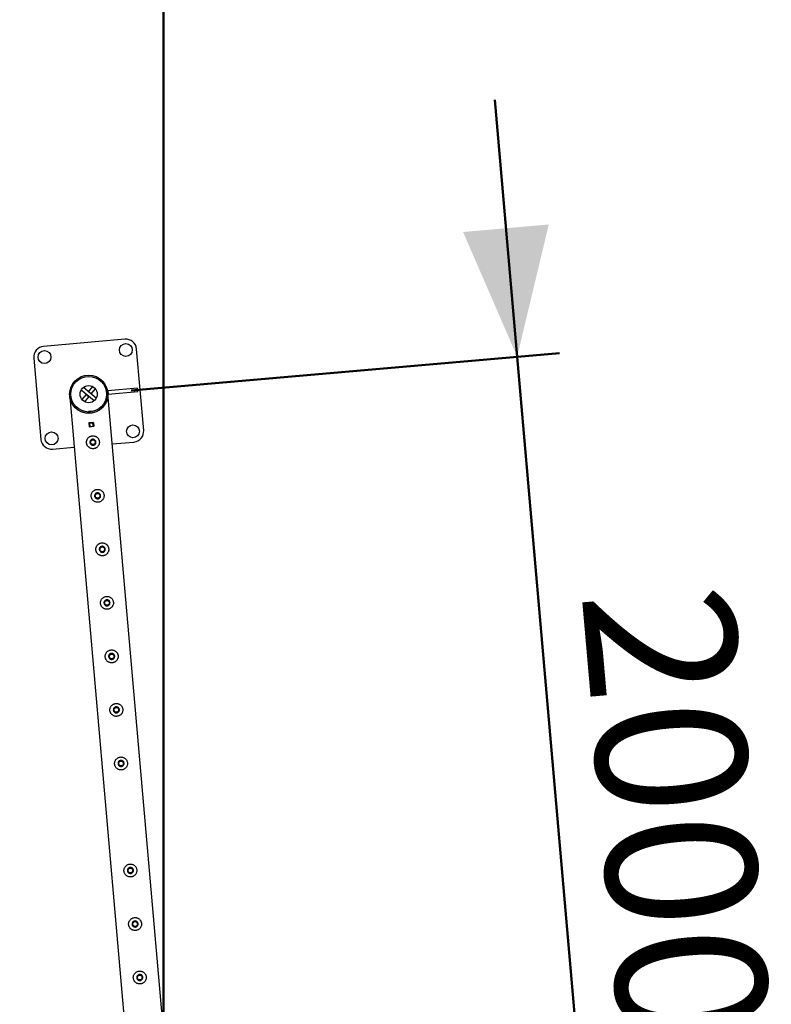
# Model space of a CAD drawing. Units: millimetres. Extents: x 0 to 420, y 0 to 298.
# Drawn here: x 342 to 359, y 196 to 219 of the extents above; entities that cross this region are included whole.
import ezdxf

# ---------------------------------------------------------------- set-up
doc = ezdxf.new("R2010")
doc.units = ezdxf.units.MM
doc.layers.add('LE_NORM', color=179, linetype='Continuous', lineweight=50)
doc.styles.add('SLDTEXTSTYLE0', font='TXT', dxfattribs={"width": 0.605})
doc.dimstyles.new('SLDDIMSTYLE0', dxfattribs={"dimtxt": 3.5, "dimasz": 3, "dimexe": 0, "dimexo": 0.0625, "dimgap": 0.875, "dimtad": 1, "dimdec": 1, "dimlfac": 100, "dimrnd": 1e-09, "dimzin": 12, "dimdsep": 46, "dimtxsty": 'SLDTEXTSTYLE0', "dimsah": 1, "dimcen": 0.09, "dimadec": 0, "dimazin": 3, "dimtfac": 1, "dimtdec": 1, "dimtofl": 0, "dimtmove": 0, "dimatfit": 3, "dimfxl": 0, "dimfrac": 2, "dimtolj": 1, "dimtzin": 12, "dimarcsym": 0})
doc.dimstyles.new('SLDDIMSTYLE2', dxfattribs={"dimtxt": 3.5, "dimasz": 3, "dimexe": 0, "dimexo": 0.0625, "dimgap": 0.875, "dimtad": 1, "dimdec": 1, "dimlfac": 100, "dimrnd": 1e-09, "dimzin": 12, "dimdsep": 46, "dimtxsty": 'SLDTEXTSTYLE0', "dimsah": 1, "dimcen": 0.09, "dimadec": 0, "dimazin": 3, "dimtfac": 1, "dimtdec": 1, "dimtmove": 0, "dimatfit": 0, "dimfxl": 0, "dimfrac": 2, "dimtolj": 1, "dimtzin": 12, "dimarcsym": 0})

# ---------------------------------------------------------------- blocks, each defined once
blk = doc.blocks.new('_D_3')
at = {"layer": 'LE_NORM'}
for p, q in [((78.995, 191.162), (78.995, 285.061)), ((344.895, 191.162), (344.895, 285.061)), ((78.995, 284.07), (344.895, 284.07))]:
    blk.add_line(p, q, dxfattribs=at)
for points in [[(78.995, 284.07), (81.995, 283.07), (81.995, 285.07)], [(344.895, 284.07), (341.895, 285.07), (341.895, 283.07)]]:
    blk.add_solid(points, dxfattribs=at)
at = {"layer": 'LE_NORM', "insert": (206.464, 288.582), "char_height": 3.5, "attachment_point": 1, "style": 'SLDTEXTSTYLE0'}
blk.add_mtext('26590', dxfattribs=at)
blk = doc.blocks.new('_D_10')
at = {"layer": 'LE_NORM'}
for p, q in [((353.119, 210.967), (352.596, 216.944)), ((344.139, 210.181), (354.106, 211.053)), ((354.862, 191.043), (353.119, 210.967)), ((345.882, 190.257), (355.849, 191.129)), ((354.862, 191.043), (355.385, 185.066))]:
    blk.add_line(p, q, dxfattribs=at)
for points in [[(353.119, 210.967), (353.854, 214.043), (351.861, 213.868)], [(354.862, 191.043), (354.127, 187.967), (356.12, 188.142)]]:
    blk.add_solid(points, dxfattribs=at)
at = {"layer": 'LE_NORM', "insert": (358.103, 205.766), "char_height": 3.5, "attachment_point": 1, "rotation": 275, "style": 'SLDTEXTSTYLE0'}
blk.add_mtext('2000', dxfattribs=at)

msp = doc.modelspace()

# ---------------------------------------------------------------- linework, layer by layer
at = {"color": 7, "linetype": 'Continuous', "lineweight": 25}
for p, q in [((343.9936, 211.3731), (342.1008, 211.2075)), ((344.4301, 209.2531), (344.2645, 211.1459)), ((341.8736, 210.9367), (342.0392, 209.0439)), ((343.2762, 209.9383), (342.976, 210.1902)), ((343.0955, 210.09), (342.9952, 209.9705)), ((343.3276, 209.9996), (343.0274, 210.2515)), ((343.0955, 210.09), (343.1567, 210.0385)), ((343.1469, 210.1512), (343.2471, 210.2707)), ((343.2082, 210.0998), (343.1469, 210.1512)), ((343.2082, 210.0998), (343.3084, 210.2193)), ((344.2885, 210.2345), (343.5932, 210.1737)), ((343.5932, 210.1737), (343.6002, 210.094)), ((345.2906, 190.7484), (343.5965, 210.1126)), ((343.6002, 210.094), (344.2954, 210.1548)), ((344.2954, 210.1548), (344.2885, 210.2345)), ((342.7108, 210.0351), (342.7109, 210.0349)), ((342.7109, 210.0349), (344.3866, 190.881)), ((343.1567, 210.0385), (343.0565, 209.9191)), ((343.2269, 209.6954), (343.1472, 209.6885)), ((343.1472, 209.6885), (343.1479, 209.6804)), ((343.1906, 209.6521), (343.1507, 209.6486)), ((343.2269, 209.6954), (343.2276, 209.6874)), ((343.2303, 209.6574), (343.2303, 209.6573)), ((343.2646, 209.4372), (343.155, 209.4276)), ((343.155, 209.4276), (343.1628, 209.338)), ((343.1554, 209.4226), (343.1604, 209.4231)), ((343.1604, 209.4231), (343.1694, 209.4239)), ((343.1674, 209.3434), (343.1604, 209.4231)), ((343.1694, 209.4239), (343.251, 209.431)), ((343.1694, 209.4239), (343.1764, 209.3442)), ((343.1699, 209.4289), (343.1704, 209.424)), ((343.2496, 209.4359), (343.2501, 209.4309)), ((343.251, 209.431), (343.26, 209.4318)), ((343.258, 209.3513), (343.251, 209.431)), ((343.26, 209.4318), (343.265, 209.4322)), ((343.26, 209.4318), (343.267, 209.3521)), ((343.2724, 209.3476), (343.2646, 209.4372)), ((343.1624, 209.3429), (343.1674, 209.3434)), ((343.1628, 209.338), (343.2724, 209.3476)), ((343.1764, 209.3442), (343.1674, 209.3434)), ((343.1764, 209.3442), (343.258, 209.3513)), ((343.1773, 209.3443), (343.1778, 209.3393)), ((343.257, 209.3512), (343.2575, 209.3462)), ((343.267, 209.3521), (343.258, 209.3513)), ((343.267, 209.3521), (343.272, 209.3525)), ((343.6992, 208.9382), (344.2028, 208.9823)), ((342.31, 208.8167), (342.8136, 208.8607))]:
    msp.add_line(p, q, dxfattribs=at)
at = {"color": 8, "linetype": 'Continuous', "lineweight": 25}
for p, q in [((343.1728, 209.3388), (343.1724, 209.3438)), ((343.262, 209.3517), (343.2625, 209.3467))]:
    msp.add_line(p, q, dxfattribs=at)
at = {"color": 7, "linetype": 'Continuous', "lineweight": 25}
for centre, radius in [((344.0154, 211.1241), 0.15), ((342.1226, 210.9585), 0.15), ((343.1518, 210.0949), 0.4445), ((343.1518, 210.0949), 0.4145), ((343.1518, 210.0949), 0.2), ((344.181, 209.2313), 0.15), ((342.2882, 209.0657), 0.15), ((343.2497, 208.9762), 0.06), ((343.2497, 208.9762), 0.055), ((343.3586, 207.7309), 0.06), ((343.3586, 207.7309), 0.055), ((343.4676, 206.4857), 0.06), ((343.4676, 206.4857), 0.055), ((343.5765, 205.2404), 0.06), ((343.5765, 205.2404), 0.055), ((343.6855, 203.9952), 0.06), ((343.6855, 203.9952), 0.055), ((343.7944, 202.7499), 0.06), ((343.7944, 202.7499), 0.055), ((343.9034, 201.5047), 0.06), ((343.9034, 201.5047), 0.055), ((344.1213, 199.0142), 0.06), ((344.1213, 199.0142), 0.055), ((344.2302, 197.769), 0.06), ((344.2302, 197.769), 0.055), ((344.3391, 196.5237), 0.06), ((344.3391, 196.5237), 0.055)]:
    msp.add_circle(centre, radius, dxfattribs=at)
for centre, start, end in [((342.1226, 210.9585), 95, 185), ((344.0154, 211.1241), 5, 95), ((344.181, 209.2313), 275, 5), ((342.2882, 209.0657), 185, 275)]:
    msp.add_arc(centre, 0.25, start, end, dxfattribs=at)
for points, knots in [([(343.5965, 210.1126), (343.5965, 210.1122), (343.5965, 210.1107), (343.597, 210.0944), (343.5965, 210.0691), (343.5929, 210.0317), (343.5851, 209.9897), (343.571, 209.9428), (343.5511, 209.8962), (343.523, 209.847), (343.4912, 209.8054), (343.4583, 209.7716), (343.4257, 209.7431), (343.3827, 209.7129), (343.3304, 209.6859), (343.2759, 209.6664), (343.222, 209.6543), (343.1659, 209.6489), (343.1112, 209.6506), (343.0585, 209.6588), (343.0035, 209.6739), (342.9468, 209.6981), (342.8979, 209.7282), (342.8596, 209.7584), (342.83, 209.7867), (342.8035, 209.817), (342.7799, 209.8495), (342.7594, 209.8838), (342.742, 209.92), (342.728, 209.9572), (342.719, 209.9899), (342.7139, 210.0151), (342.7117, 210.0289), (342.7109, 210.0348), (342.7109, 210.0348), (342.7109, 210.0349)], [0, 0, 0, 0, 0.0054436, 0.0177536, 0.0455598, 0.0735398, 0.1131832, 0.1528224, 0.1936795, 0.2345254, 0.2844369, 0.3099737, 0.3355054, 0.3747251, 0.4149488, 0.4477913, 0.4815482, 0.5144148, 0.5483277, 0.5799215, 0.6122592, 0.6562625, 0.7015288, 0.7318667, 0.7622115, 0.7933968, 0.8245865, 0.8573369, 0.8900901, 0.9234614, 0.9568321, 0.9767334, 0.9911845, 0.9969022, 1, 1, 1, 1]), ([(343.3991, 208.9892), (343.398, 208.9973), (343.3958, 209.0135), (343.3876, 209.0367), (343.3761, 209.0581), (343.3612, 209.0775), (343.3431, 209.0944), (343.322, 209.1084), (343.2986, 209.1187), (343.2737, 209.125), (343.2483, 209.1268), (343.2236, 209.1246), (343.1999, 209.1183), (343.1778, 209.1086), (343.1576, 209.0954), (343.1395, 209.0789), (343.1241, 209.0593), (343.1118, 209.037), (343.1035, 209.0127), (343.0994, 208.9875), (343.0997, 208.9622), (343.1039, 208.938), (343.112, 208.9153), (343.1233, 208.8941), (343.1381, 208.875), (343.1561, 208.858), (343.1771, 208.8441), (343.2006, 208.8337), (343.2255, 208.8274), (343.2508, 208.8254), (343.2757, 208.8278), (343.2993, 208.8339), (343.3213, 208.8437), (343.3416, 208.8568), (343.3597, 208.8732), (343.3753, 208.8928), (343.3875, 208.9151), (343.3958, 208.9392), (343.4001, 208.9642), (343.3994, 208.9809), (343.3991, 208.9892)], [0, 0, 0, 0, 0.0257898, 0.0515841, 0.0773273, 0.1030762, 0.1297659, 0.1564543, 0.1838607, 0.2112596, 0.2376806, 0.2640996, 0.2894535, 0.3148121, 0.3405084, 0.3662093, 0.3931533, 0.4200946, 0.4474394, 0.4747758, 0.5008475, 0.5269194, 0.5520628, 0.5772123, 0.6031764, 0.6291434, 0.6564004, 0.6836521, 0.7107281, 0.737798, 0.7635623, 0.7893287, 0.8146648, 0.8400064, 0.8663019, 0.8925991, 0.9199623, 0.9473185, 0.9736617, 1, 1, 1, 1]), ([(343.3199, 208.9823), (343.3198, 208.9744), (343.3197, 208.9586), (343.3096, 208.9367), (343.2934, 208.9191), (343.272, 208.9079), (343.2482, 208.9043), (343.2247, 208.9088), (343.204, 208.9207), (343.1883, 208.9389), (343.1794, 208.9613), (343.1785, 208.9853), (343.1854, 209.0081), (343.1994, 209.0275), (343.2192, 209.0412), (343.2425, 209.0476), (343.2664, 209.046), (343.2884, 209.0367), (343.3061, 209.0206), (343.3169, 209.0014), (343.319, 208.9879), (343.3199, 208.9823)], [0, 0, 0, 0, 0.0531579, 0.1062971, 0.1599219, 0.213874, 0.267304, 0.3201879, 0.3733289, 0.4271391, 0.4810064, 0.534203, 0.5870542, 0.6404162, 0.6943525, 0.7480374, 0.8010479, 0.8540007, 0.9075898, 0.9615487, 1, 1, 1, 1]), ([(343.5081, 207.744), (343.507, 207.7521), (343.5048, 207.7683), (343.4966, 207.7914), (343.4851, 207.8128), (343.4701, 207.8323), (343.452, 207.8491), (343.431, 207.8632), (343.4075, 207.8735), (343.3826, 207.8797), (343.3572, 207.8816), (343.3325, 207.8793), (343.3089, 207.8731), (343.2868, 207.8633), (343.2666, 207.8501), (343.2484, 207.8337), (343.233, 207.8141), (343.2207, 207.7918), (343.2124, 207.7675), (343.2083, 207.7422), (343.2086, 207.717), (343.2129, 207.6928), (343.2209, 207.67), (343.2323, 207.6489), (343.247, 207.6297), (343.2651, 207.6128), (343.2861, 207.5988), (343.3095, 207.5884), (343.3345, 207.5822), (343.3597, 207.5802), (343.3846, 207.5825), (343.4082, 207.5886), (343.4303, 207.5984), (343.4506, 207.6116), (343.4686, 207.628), (343.4842, 207.6476), (343.4964, 207.6698), (343.5047, 207.6939), (343.509, 207.719), (343.5084, 207.7357), (343.5081, 207.744)], [0, 0, 0, 0, 0.0257898, 0.0515841, 0.0773273, 0.1030762, 0.1297659, 0.1564543, 0.1838607, 0.2112596, 0.2376806, 0.2640996, 0.2894535, 0.3148121, 0.3405084, 0.3662093, 0.3931533, 0.4200946, 0.4474394, 0.4747758, 0.5008475, 0.5269194, 0.5520628, 0.5772123, 0.6031764, 0.6291434, 0.6564004, 0.6836521, 0.7107281, 0.737798, 0.7635623, 0.7893287, 0.8146648, 0.8400064, 0.8663019, 0.8925991, 0.9199623, 0.9473185, 0.9736617, 1, 1, 1, 1]), ([(343.4289, 207.7371), (343.4288, 207.7292), (343.4286, 207.7134), (343.4185, 207.6914), (343.4023, 207.6739), (343.3809, 207.6626), (343.3571, 207.6591), (343.3337, 207.6636), (343.313, 207.6755), (343.2972, 207.6936), (343.2883, 207.7161), (343.2874, 207.7401), (343.2943, 207.7629), (343.3084, 207.7823), (343.3282, 207.796), (343.3514, 207.8024), (343.3753, 207.8008), (343.3973, 207.7915), (343.415, 207.7754), (343.4258, 207.7562), (343.428, 207.7427), (343.4289, 207.7371)], [0, 0, 0, 0, 0.05315794, 0.10629713, 0.15992191, 0.21387399, 0.26730398, 0.32018786, 0.37332885, 0.42713914, 0.48100644, 0.53420296, 0.58705418, 0.64041619, 0.69435248, 0.74803743, 0.80104789, 0.85400072, 0.90758984, 0.96154871, 1, 1, 1, 1]), ([(343.617, 206.4987), (343.6159, 206.5068), (343.6137, 206.523), (343.6055, 206.5462), (343.594, 206.5676), (343.5791, 206.587), (343.561, 206.6039), (343.5399, 206.6179), (343.5165, 206.6282), (343.4916, 206.6345), (343.4662, 206.6363), (343.4414, 206.6341), (343.4178, 206.6278), (343.3957, 206.6181), (343.3755, 206.6049), (343.3574, 206.5884), (343.3419, 206.5689), (343.3297, 206.5465), (343.3214, 206.5222), (343.3173, 206.497), (343.3176, 206.4717), (343.3218, 206.4476), (343.3298, 206.4248), (343.3412, 206.4036), (343.356, 206.3845), (343.374, 206.3675), (343.395, 206.3536), (343.4184, 206.3432), (343.4434, 206.3369), (343.4687, 206.335), (343.4935, 206.3373), (343.5171, 206.3434), (343.5392, 206.3532), (343.5595, 206.3663), (343.5776, 206.3827), (343.5931, 206.4023), (343.6054, 206.4246), (343.6137, 206.4487), (343.618, 206.4737), (343.6173, 206.4904), (343.617, 206.4987)], [0, 0, 0, 0, 0.0257898, 0.0515841, 0.0773273, 0.1030762, 0.1297659, 0.1564543, 0.1838607, 0.2112596, 0.2376806, 0.2640996, 0.2894535, 0.3148121, 0.3405084, 0.3662093, 0.3931533, 0.4200946, 0.4474394, 0.4747758, 0.5008475, 0.5269194, 0.5520628, 0.5772123, 0.6031764, 0.6291434, 0.6564004, 0.6836521, 0.7107281, 0.737798, 0.7635623, 0.7893287, 0.8146648, 0.8400064, 0.8663019, 0.8925991, 0.9199623, 0.9473185, 0.9736617, 1, 1, 1, 1]), ([(343.5378, 206.4918), (343.5377, 206.4839), (343.5376, 206.4681), (343.5275, 206.4462), (343.5113, 206.4286), (343.4899, 206.4174), (343.4661, 206.4139), (343.4426, 206.4183), (343.4219, 206.4302), (343.4062, 206.4484), (343.3973, 206.4708), (343.3963, 206.4948), (343.4033, 206.5177), (343.4173, 206.537), (343.4371, 206.5508), (343.4604, 206.5572), (343.4843, 206.5555), (343.5063, 206.5462), (343.5239, 206.5301), (343.5348, 206.5109), (343.5369, 206.4974), (343.5378, 206.4918)], [0, 0, 0, 0, 0.0531579, 0.1062971, 0.1599219, 0.213874, 0.267304, 0.3201879, 0.3733289, 0.4271391, 0.4810064, 0.534203, 0.5870542, 0.6404162, 0.6943525, 0.7480374, 0.8010479, 0.8540007, 0.9075898, 0.9615487, 1, 1, 1, 1]), ([(343.726, 205.2535), (343.7249, 205.2616), (343.7226, 205.2778), (343.7145, 205.3009), (343.703, 205.3223), (343.688, 205.3418), (343.6699, 205.3587), (343.6489, 205.3727), (343.6254, 205.383), (343.6005, 205.3892), (343.5751, 205.3911), (343.5504, 205.3888), (343.5267, 205.3826), (343.5047, 205.3728), (343.4845, 205.3596), (343.4663, 205.3432), (343.4509, 205.3236), (343.4386, 205.3013), (343.4303, 205.277), (343.4262, 205.2517), (343.4265, 205.2265), (343.4308, 205.2023), (343.4388, 205.1795), (343.4502, 205.1584), (343.4649, 205.1393), (343.483, 205.1223), (343.504, 205.1084), (343.5274, 205.0979), (343.5523, 205.0917), (343.5776, 205.0897), (343.6025, 205.092), (343.6261, 205.0981), (343.6482, 205.1079), (343.6685, 205.1211), (343.6865, 205.1375), (343.7021, 205.1571), (343.7143, 205.1793), (343.7226, 205.2035), (343.7269, 205.2285), (343.7263, 205.2452), (343.726, 205.2535)], [0, 0, 0, 0, 0.0257898, 0.0515841, 0.0773273, 0.1030762, 0.1297659, 0.1564543, 0.1838607, 0.2112596, 0.2376806, 0.2640996, 0.2894535, 0.3148121, 0.3405084, 0.3662093, 0.3931533, 0.4200946, 0.4474394, 0.4747758, 0.5008475, 0.5269194, 0.5520628, 0.5772123, 0.6031764, 0.6291434, 0.6564004, 0.6836521, 0.7107281, 0.737798, 0.7635623, 0.7893287, 0.8146648, 0.8400064, 0.8663019, 0.8925991, 0.9199623, 0.9473185, 0.9736617, 1, 1, 1, 1]), ([(343.6468, 205.2466), (343.6467, 205.2387), (343.6465, 205.2229), (343.6364, 205.2009), (343.6202, 205.1834), (343.5988, 205.1721), (343.575, 205.1686), (343.5516, 205.1731), (343.5308, 205.185), (343.5151, 205.2032), (343.5062, 205.2256), (343.5053, 205.2496), (343.5122, 205.2724), (343.5263, 205.2918), (343.5461, 205.3055), (343.5693, 205.3119), (343.5932, 205.3103), (343.6152, 205.301), (343.6329, 205.2849), (343.6437, 205.2657), (343.6459, 205.2522), (343.6468, 205.2466)], [0, 0, 0, 0, 0.0531579, 0.1062971, 0.1599219, 0.213874, 0.267304, 0.3201879, 0.3733289, 0.4271391, 0.4810064, 0.534203, 0.5870542, 0.6404162, 0.6943525, 0.7480374, 0.8010479, 0.8540007, 0.9075898, 0.9615487, 1, 1, 1, 1]), ([(343.8349, 204.0083), (343.8338, 204.0164), (343.8316, 204.0325), (343.8234, 204.0557), (343.8119, 204.0771), (343.797, 204.0965), (343.7789, 204.1134), (343.7578, 204.1274), (343.7344, 204.1377), (343.7095, 204.144), (343.6841, 204.1458), (343.6593, 204.1436), (343.6357, 204.1373), (343.6136, 204.1276), (343.5934, 204.1144), (343.5752, 204.0979), (343.5598, 204.0784), (343.5476, 204.0561), (343.5393, 204.0317), (343.5352, 204.0065), (343.5355, 203.9812), (343.5397, 203.9571), (343.5477, 203.9343), (343.5591, 203.9131), (343.5739, 203.894), (343.5919, 203.877), (343.6129, 203.8631), (343.6363, 203.8527), (343.6613, 203.8464), (343.6866, 203.8445), (343.7114, 203.8468), (343.735, 203.8529), (343.7571, 203.8627), (343.7774, 203.8758), (343.7955, 203.8923), (343.811, 203.9118), (343.8233, 203.9341), (343.8315, 203.9582), (343.8358, 203.9832), (343.8352, 203.9999), (343.8349, 204.0083)], [0, 0, 0, 0, 0.0257898, 0.0515841, 0.0773273, 0.1030762, 0.1297659, 0.1564543, 0.1838607, 0.2112596, 0.2376806, 0.2640996, 0.2894535, 0.3148121, 0.3405084, 0.3662093, 0.3931533, 0.4200946, 0.4474394, 0.4747758, 0.5008475, 0.5269194, 0.5520628, 0.5772123, 0.6031764, 0.6291434, 0.6564004, 0.6836521, 0.7107281, 0.737798, 0.7635623, 0.7893287, 0.8146648, 0.8400064, 0.8663019, 0.8925991, 0.9199623, 0.9473185, 0.9736617, 1, 1, 1, 1]), ([(343.7557, 204.0013), (343.7556, 203.9934), (343.7555, 203.9776), (343.7454, 203.9557), (343.7292, 203.9381), (343.7078, 203.9269), (343.684, 203.9234), (343.6605, 203.9279), (343.6398, 203.9398), (343.624, 203.9579), (343.6152, 203.9804), (343.6142, 204.0043), (343.6212, 204.0272), (343.6352, 204.0465), (343.655, 204.0603), (343.6783, 204.0667), (343.7021, 204.065), (343.7241, 204.0557), (343.7418, 204.0396), (343.7526, 204.0204), (343.7548, 204.0069), (343.7557, 204.0013)], [0, 0, 0, 0, 0.0531579, 0.1062971, 0.1599219, 0.213874, 0.267304, 0.3201879, 0.3733289, 0.4271391, 0.4810064, 0.534203, 0.5870542, 0.6404162, 0.6943525, 0.7480374, 0.8010479, 0.8540007, 0.9075898, 0.9615487, 1, 1, 1, 1]), ([(343.9438, 202.763), (343.9427, 202.7711), (343.9405, 202.7873), (343.9324, 202.8104), (343.9208, 202.8318), (343.9059, 202.8513), (343.8878, 202.8682), (343.8668, 202.8822), (343.8433, 202.8925), (343.8184, 202.8988), (343.793, 202.9006), (343.7683, 202.8983), (343.7446, 202.8921), (343.7226, 202.8824), (343.7024, 202.8692), (343.6842, 202.8527), (343.6688, 202.8331), (343.6565, 202.8108), (343.6482, 202.7865), (343.6441, 202.7612), (343.6444, 202.736), (343.6486, 202.7118), (343.6567, 202.689), (343.6681, 202.6679), (343.6828, 202.6488), (343.7009, 202.6318), (343.7218, 202.6179), (343.7453, 202.6074), (343.7702, 202.6012), (343.7955, 202.5992), (343.8204, 202.6016), (343.844, 202.6077), (343.866, 202.6175), (343.8864, 202.6306), (343.9044, 202.647), (343.92, 202.6666), (343.9322, 202.6889), (343.9405, 202.713), (343.9448, 202.738), (343.9442, 202.7547), (343.9438, 202.763)], [0, 0, 0, 0, 0.0257898, 0.0515841, 0.0773273, 0.1030762, 0.1297659, 0.1564543, 0.1838607, 0.2112596, 0.2376806, 0.2640996, 0.2894535, 0.3148121, 0.3405084, 0.3662093, 0.3931533, 0.4200946, 0.4474394, 0.4747758, 0.5008475, 0.5269194, 0.5520628, 0.5772123, 0.6031764, 0.6291434, 0.6564004, 0.6836521, 0.7107281, 0.737798, 0.7635623, 0.7893287, 0.8146648, 0.8400064, 0.8663019, 0.8925991, 0.9199623, 0.9473185, 0.9736617, 1, 1, 1, 1]), ([(343.8646, 202.7561), (343.8646, 202.7482), (343.8644, 202.7324), (343.8543, 202.7105), (343.8381, 202.6929), (343.8167, 202.6816), (343.7929, 202.6781), (343.7695, 202.6826), (343.7487, 202.6945), (343.733, 202.7127), (343.7241, 202.7351), (343.7232, 202.7591), (343.7301, 202.7819), (343.7442, 202.8013), (343.764, 202.815), (343.7872, 202.8214), (343.8111, 202.8198), (343.8331, 202.8105), (343.8508, 202.7944), (343.8616, 202.7752), (343.8638, 202.7617), (343.8646, 202.7561)], [0, 0, 0, 0, 0.0531579, 0.1062971, 0.1599219, 0.213874, 0.267304, 0.3201879, 0.3733289, 0.4271391, 0.4810064, 0.534203, 0.5870542, 0.6404162, 0.6943525, 0.7480374, 0.8010479, 0.8540007, 0.9075898, 0.9615487, 1, 1, 1, 1]), ([(344.0528, 201.5178), (344.0517, 201.5259), (344.0495, 201.5421), (344.0413, 201.5652), (344.0298, 201.5866), (344.0149, 201.6061), (343.9968, 201.6229), (343.9757, 201.6369), (343.9523, 201.6473), (343.9274, 201.6535), (343.902, 201.6554), (343.8772, 201.6531), (343.8536, 201.6468), (343.8315, 201.6371), (343.8113, 201.6239), (343.7931, 201.6074), (343.7777, 201.5879), (343.7655, 201.5656), (343.7572, 201.5412), (343.7531, 201.516), (343.7534, 201.4908), (343.7576, 201.4666), (343.7656, 201.4438), (343.777, 201.4227), (343.7918, 201.4035), (343.8098, 201.3866), (343.8308, 201.3726), (343.8542, 201.3622), (343.8792, 201.356), (343.9045, 201.354), (343.9293, 201.3563), (343.9529, 201.3624), (343.975, 201.3722), (343.9953, 201.3853), (344.0134, 201.4018), (344.0289, 201.4213), (344.0411, 201.4436), (344.0494, 201.4677), (344.0537, 201.4928), (344.0531, 201.5094), (344.0528, 201.5178)], [0, 0, 0, 0, 0.0257898, 0.0515841, 0.0773273, 0.1030762, 0.1297659, 0.1564543, 0.1838607, 0.2112596, 0.2376806, 0.2640996, 0.2894535, 0.3148121, 0.3405084, 0.3662093, 0.3931533, 0.4200946, 0.4474394, 0.4747758, 0.5008475, 0.5269194, 0.5520628, 0.5772123, 0.6031764, 0.6291434, 0.6564004, 0.6836521, 0.7107281, 0.737798, 0.7635623, 0.7893287, 0.8146648, 0.8400064, 0.8663019, 0.8925991, 0.9199623, 0.9473185, 0.9736617, 1, 1, 1, 1]), ([(343.9736, 201.5108), (343.9735, 201.5029), (343.9734, 201.4871), (343.9633, 201.4652), (343.947, 201.4476), (343.9257, 201.4364), (343.9019, 201.4329), (343.8784, 201.4374), (343.8577, 201.4493), (343.8419, 201.4674), (343.8331, 201.4899), (343.8321, 201.5138), (343.8391, 201.5367), (343.8531, 201.556), (343.8729, 201.5698), (343.8962, 201.5762), (343.92, 201.5746), (343.942, 201.5652), (343.9597, 201.5492), (343.9705, 201.53), (343.9727, 201.5165), (343.9736, 201.5108)], [0, 0, 0, 0, 0.0531579, 0.1062971, 0.1599219, 0.213874, 0.267304, 0.3201879, 0.3733289, 0.4271391, 0.4810064, 0.534203, 0.5870542, 0.6404162, 0.6943525, 0.7480374, 0.8010479, 0.8540007, 0.9075898, 0.9615487, 1, 1, 1, 1]), ([(344.2707, 199.0273), (344.2696, 199.0354), (344.2674, 199.0516), (344.2592, 199.0747), (344.2477, 199.0961), (344.2328, 199.1156), (344.2147, 199.1324), (344.1936, 199.1464), (344.1701, 199.1568), (344.1453, 199.163), (344.1199, 199.1649), (344.0951, 199.1626), (344.0715, 199.1564), (344.0494, 199.1466), (344.0292, 199.1334), (344.011, 199.117), (343.9956, 199.0974), (343.9834, 199.0751), (343.975, 199.0508), (343.9709, 199.0255), (343.9712, 199.0003), (343.9755, 198.9761), (343.9835, 198.9533), (343.9949, 198.9322), (344.0097, 198.913), (344.0277, 198.8961), (344.0487, 198.8821), (344.0721, 198.8717), (344.0971, 198.8655), (344.1223, 198.8635), (344.1472, 198.8658), (344.1708, 198.8719), (344.1929, 198.8817), (344.2132, 198.8949), (344.2313, 198.9113), (344.2468, 198.9309), (344.259, 198.9531), (344.2673, 198.9772), (344.2716, 199.0023), (344.271, 199.0189), (344.2707, 199.0273)], [0, 0, 0, 0, 0.0257898, 0.0515841, 0.0773273, 0.1030762, 0.1297659, 0.1564543, 0.1838607, 0.2112596, 0.2376806, 0.2640996, 0.2894535, 0.3148121, 0.3405084, 0.3662093, 0.3931533, 0.4200946, 0.4474394, 0.4747758, 0.5008475, 0.5269194, 0.5520628, 0.5772123, 0.6031764, 0.6291434, 0.6564004, 0.6836521, 0.7107281, 0.737798, 0.7635623, 0.7893287, 0.8146648, 0.8400064, 0.8663019, 0.8925991, 0.9199623, 0.9473185, 0.9736617, 1, 1, 1, 1]), ([(344.1915, 199.0204), (344.1914, 199.0125), (344.1912, 198.9967), (344.1812, 198.9747), (344.1649, 198.9571), (344.1436, 198.9459), (344.1198, 198.9424), (344.0963, 198.9469), (344.0756, 198.9588), (344.0598, 198.9769), (344.051, 198.9994), (344.05, 199.0234), (344.057, 199.0462), (344.071, 199.0656), (344.0908, 199.0793), (344.114, 199.0857), (344.1379, 199.0841), (344.1599, 199.0747), (344.1776, 199.0587), (344.1884, 199.0395), (344.1906, 199.026), (344.1915, 199.0204)], [0, 0, 0, 0, 0.0531579, 0.1062971, 0.1599219, 0.213874, 0.267304, 0.3201879, 0.3733289, 0.4271391, 0.4810064, 0.534203, 0.5870542, 0.6404162, 0.6943525, 0.7480374, 0.8010479, 0.8540007, 0.9075898, 0.9615487, 1, 1, 1, 1]), ([(344.3796, 197.782), (344.3785, 197.7901), (344.3763, 197.8063), (344.3681, 197.8295), (344.3566, 197.8509), (344.3417, 197.8703), (344.3236, 197.8872), (344.3025, 197.9012), (344.2791, 197.9115), (344.2542, 197.9178), (344.2288, 197.9196), (344.2041, 197.9174), (344.1804, 197.9111), (344.1583, 197.9014), (344.1381, 197.8882), (344.12, 197.8717), (344.1046, 197.8522), (344.0923, 197.8298), (344.084, 197.8055), (344.0799, 197.7803), (344.0802, 197.755), (344.0844, 197.7309), (344.0925, 197.7081), (344.1038, 197.6869), (344.1186, 197.6678), (344.1366, 197.6508), (344.1576, 197.6369), (344.1811, 197.6265), (344.206, 197.6202), (344.2313, 197.6183), (344.2562, 197.6206), (344.2798, 197.6267), (344.3018, 197.6365), (344.3221, 197.6496), (344.3402, 197.666), (344.3558, 197.6856), (344.368, 197.7079), (344.3763, 197.732), (344.3806, 197.757), (344.3799, 197.7737), (344.3796, 197.782)], [0, 0, 0, 0, 0.0257898, 0.0515841, 0.0773273, 0.1030762, 0.1297659, 0.1564543, 0.1838607, 0.2112596, 0.2376806, 0.2640996, 0.2894535, 0.3148121, 0.3405084, 0.3662093, 0.3931533, 0.4200946, 0.4474394, 0.4747758, 0.5008475, 0.5269194, 0.5520628, 0.5772123, 0.6031764, 0.6291434, 0.6564004, 0.6836521, 0.7107281, 0.737798, 0.7635623, 0.7893287, 0.8146648, 0.8400064, 0.8663019, 0.8925991, 0.9199623, 0.9473185, 0.9736617, 1, 1, 1, 1]), ([(344.3004, 197.7751), (344.3003, 197.7672), (344.3002, 197.7514), (344.2901, 197.7295), (344.2739, 197.7119), (344.2525, 197.7007), (344.2287, 197.6972), (344.2052, 197.7016), (344.1845, 197.7135), (344.1688, 197.7317), (344.1599, 197.7541), (344.159, 197.7781), (344.1659, 197.801), (344.18, 197.8203), (344.1997, 197.8341), (344.223, 197.8404), (344.2469, 197.8388), (344.2689, 197.8295), (344.2866, 197.8134), (344.2974, 197.7942), (344.2995, 197.7807), (344.3004, 197.7751)], [0, 0, 0, 0, 0.0531579, 0.1062971, 0.1599219, 0.213874, 0.267304, 0.3201879, 0.3733289, 0.4271391, 0.4810064, 0.534203, 0.5870542, 0.6404162, 0.6943525, 0.7480374, 0.8010479, 0.8540007, 0.9075898, 0.9615487, 1, 1, 1, 1]), ([(344.4886, 196.5368), (344.4875, 196.5449), (344.4853, 196.5611), (344.4771, 196.5842), (344.4656, 196.6056), (344.4506, 196.6251), (344.4325, 196.642), (344.4115, 196.656), (344.388, 196.6663), (344.3631, 196.6725), (344.3377, 196.6744), (344.313, 196.6721), (344.2894, 196.6659), (344.2673, 196.6561), (344.2471, 196.6429), (344.2289, 196.6265), (344.2135, 196.6069), (344.2012, 196.5846), (344.1929, 196.5603), (344.1888, 196.535), (344.1891, 196.5098), (344.1934, 196.4856), (344.2014, 196.4628), (344.2128, 196.4417), (344.2275, 196.4226), (344.2456, 196.4056), (344.2666, 196.3917), (344.29, 196.3812), (344.315, 196.375), (344.3402, 196.373), (344.3651, 196.3753), (344.3887, 196.3814), (344.4108, 196.3912), (344.4311, 196.4044), (344.4491, 196.4208), (344.4647, 196.4404), (344.4769, 196.4626), (344.4852, 196.4868), (344.4895, 196.5118), (344.4889, 196.5285), (344.4886, 196.5368)], [0, 0, 0, 0, 0.02578981, 0.05158415, 0.07732727, 0.10307622, 0.12976585, 0.15645432, 0.18386074, 0.21125964, 0.23768064, 0.26409961, 0.28945349, 0.31481209, 0.34050841, 0.36620927, 0.3931533, 0.42009457, 0.4474394, 0.47477578, 0.50084749, 0.52691937, 0.55206279, 0.5772123, 0.60317638, 0.62914338, 0.65640042, 0.6836521, 0.71072809, 0.73779802, 0.76356234, 0.78932871, 0.81466479, 0.84000642, 0.86630192, 0.89259912, 0.91996235, 0.94731849, 0.97366174, 1, 1, 1, 1]), ([(344.4094, 196.5299), (344.4093, 196.522), (344.4091, 196.5062), (344.3991, 196.4842), (344.3828, 196.4667), (344.3614, 196.4554), (344.3377, 196.4519), (344.3142, 196.4564), (344.2935, 196.4683), (344.2777, 196.4865), (344.2688, 196.5089), (344.2679, 196.5329), (344.2748, 196.5557), (344.2889, 196.5751), (344.3087, 196.5888), (344.3319, 196.5952), (344.3558, 196.5936), (344.3778, 196.5843), (344.3955, 196.5682), (344.4063, 196.549), (344.4085, 196.5355), (344.4094, 196.5299)], [0, 0, 0, 0, 0.0531579, 0.1062971, 0.1599219, 0.213874, 0.267304, 0.3201879, 0.3733289, 0.4271391, 0.4810064, 0.534203, 0.5870542, 0.6404162, 0.6943525, 0.7480374, 0.8010479, 0.8540007, 0.9075898, 0.9615487, 1, 1, 1, 1])]:
    msp.add_open_spline(points, degree=3, knots=knots, dxfattribs=at)

# ---------------------------------------------------------------- dimensions: what is measured, and where the dimension line sits
at = {"layer": 'LE_NORM'}
dim = msp.add_linear_dim(base=(344.8949, 284.07), p1=(78.9949, 190.171), p2=(344.8949, 190.171), dimstyle='SLDDIMSTYLE0', dxfattribs=at)
dim.commit()
dim.dimension.update_dxf_attribs({"geometry": '_D_3', "text_midpoint": (211.9449, 284.07), "dimtype": 160})
dim = msp.add_linear_dim(base=(353.1189, 210.9669), p1=(344.8949, 190.171), p2=(343.1518, 210.0949), angle=275, dimstyle='SLDDIMSTYLE2', dxfattribs=at)
dim.commit()
dim.dimension.update_dxf_attribs({"geometry": '_D_10', "text_midpoint": (353.9905, 201.0049), "dimtype": 160})

doc.saveas('drawing.dxf')
